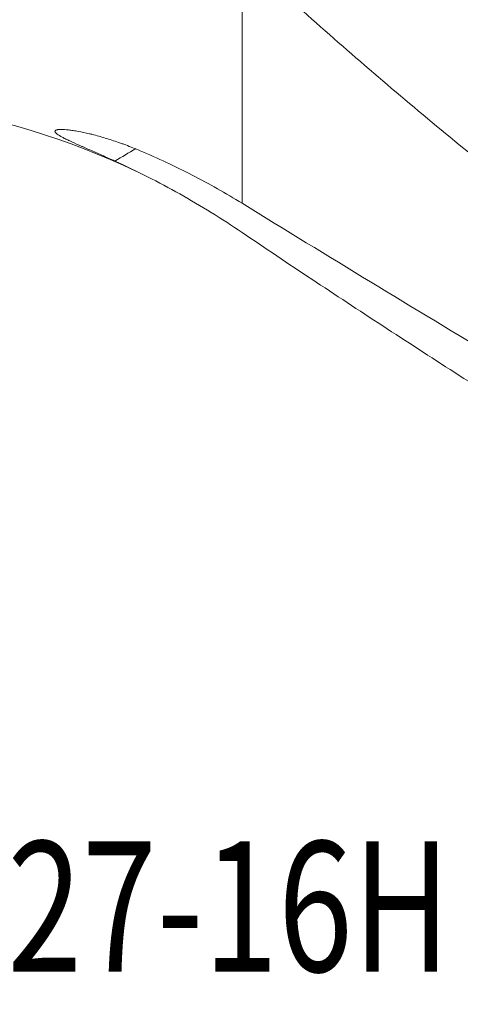
# Model space of a CAD drawing. Units: millimetres. Extents: x -19 to 75, y -54 to 58.
# Drawn here: x 24 to 35, y -54 to -28 of the extents above; entities that cross this region are included whole.
import ezdxf

# ---------------------------------------------------------------- set-up
doc = ezdxf.new("R2010")
doc.units = ezdxf.units.MM
doc.layers.add('1', color=4, linetype='Continuous')
doc.layers.add('SK6', color=5, linetype='Continuous')
doc.styles.add('iso_b_vert', font='simplex.shx')

msp = doc.modelspace()

# ---------------------------------------------------------------- linework, layer by layer
at = {"layer": '1', "lineweight": 18}
msp.add_line((29.614, -25.92), (29.614, -32.565), dxfattribs=at)
msp.add_arc((18.143, -49.752), 20, 64.4835, 99.0411, dxfattribs=at)
msp.add_ellipse((41.371, -53.384), major_axis=(28.312, 9.027), ratio=0.890141, start_param=1.813829, end_param=1.836116, dxfattribs=at)
for points, knots in [([(37.3, -32.476), (36.639, -31.954), (35.983, -31.426), (34.682, -30.358), (34.036, -29.818), (32.755, -28.725), (32.12, -28.173), (30.859, -27.056), (30.234, -26.491), (29.614, -25.92)], [0, 0, 0, 0, 0.25, 0.25, 0.5, 0.5, 0.75, 0.75, 1, 1, 1, 1]), ([(26.193, -31.43), (26.073, -31.376), (25.958, -31.324), (25.735, -31.225), (25.627, -31.178), (25.472, -31.11), (25.422, -31.088), (25.348, -31.055), (25.324, -31.045), (25.276, -31.024), (25.253, -31.013), (25.139, -30.962), (25.054, -30.924), (24.941, -30.871), (24.905, -30.854), (24.855, -30.829), (24.838, -30.82), (24.807, -30.804), (24.792, -30.796), (24.721, -30.758), (24.675, -30.73), (24.626, -30.694), (24.612, -30.682), (24.599, -30.669), (24.597, -30.666), (24.593, -30.661), (24.591, -30.658), (24.586, -30.651), (24.584, -30.646), (24.576, -30.624), (24.583, -30.609), (24.616, -30.594), (24.63, -30.59), (24.653, -30.586), (24.657, -30.585), (24.667, -30.584), (24.682, -30.582), (24.7, -30.581), (24.76, -30.578), (24.821, -30.581), (24.911, -30.589), (24.929, -30.591), (24.968, -30.595), (24.988, -30.597), (25.049, -30.606), (25.092, -30.612), (25.227, -30.635), (25.324, -30.654), (25.455, -30.684), (25.482, -30.69), (25.535, -30.703), (25.617, -30.723), (25.701, -30.745), (25.871, -30.792), (25.989, -30.828), (26.171, -30.887), (26.232, -30.908), (26.326, -30.94), (26.357, -30.952), (26.42, -30.974), (26.452, -30.986), (26.611, -31.046), (26.74, -31.097), (26.869, -31.151)], [0, 0, 0, 0, 0.0625, 0.0625, 0.125, 0.125, 0.15625, 0.15625, 0.171875, 0.171875, 0.1875, 0.1875, 0.25, 0.25, 0.28125, 0.28125, 0.296875, 0.296875, 0.3125, 0.3125, 0.375, 0.375, 0.40625, 0.40625, 0.414062, 0.414062, 0.421875, 0.421875, 0.4375, 0.4375, 0.5, 0.5, 0.53125, 0.53125, 0.539062, 0.539062, 0.546875, 0.5625, 0.5625, 0.625, 0.625, 0.640625, 0.640625, 0.65625, 0.65625, 0.6875, 0.6875, 0.75, 0.75, 0.765625, 0.765625, 0.78125, 0.8125, 0.8125, 0.875, 0.875, 0.90625, 0.90625, 0.921875, 0.921875, 0.9375, 0.9375, 1, 1, 1, 1]), ([(29.614, -33.349), (29.068, -32.978), (28.509, -32.633), (27.367, -31.995), (26.785, -31.701), (26.193, -31.43)], [0, 0, 0, 0, 0.5, 0.5, 1, 1, 1, 1]), ([(29.614, -32.565), (30.764, -33.272), (31.917, -33.977), (34.226, -35.379), (35.383, -36.078), (36.542, -36.774)], [0, 0, 0, 0, 0.5, 0.5, 1, 1, 1, 1]), ([(37.3, -38.379), (36.639, -37.954), (35.983, -37.533), (34.682, -36.694), (34.036, -36.276), (32.755, -35.441), (32.12, -35.024), (30.859, -34.189), (30.234, -33.77), (29.614, -33.349)], [0, 0, 0, 0, 0.25, 0.25, 0.5, 0.5, 0.75, 0.75, 1, 1, 1, 1])]:
    msp.add_open_spline(points, degree=3, knots=knots, dxfattribs=at)
msp.add_open_spline([(26.869, -31.151), (27.347, -31.354), (28.283, -31.791), (29.178, -32.296), (29.614, -32.565)], degree=3, dxfattribs=at)

# ---------------------------------------------------------------- texts
at = {"layer": 'SK6', "lineweight": 18, "insert": (1.938, -53.213), "char_height": 3.5, "attachment_point": 7, "line_spacing_factor": 1.084337, "style": 'iso_b_vert'}
msp.add_mtext('\\W0.7575;MS60-R080Q27-16H', dxfattribs=at)

doc.saveas('drawing.dxf')
